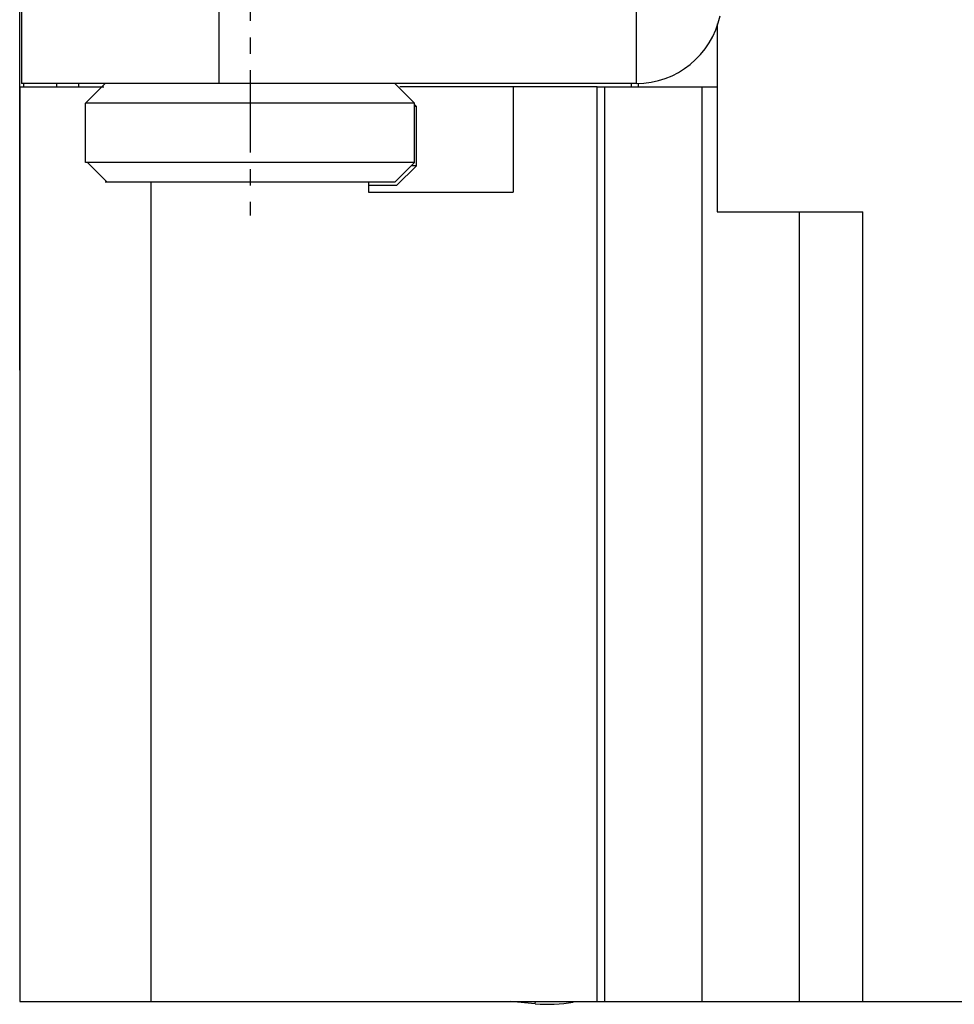
# Model space of a CAD drawing. Extents: x 1651 to 2096, y -33 to 282.
# Drawn here: x 1698 to 1712, y 81 to 96 of the extents above; entities that cross this region are included whole.
import ezdxf

# ---------------------------------------------------------------- set-up
doc = ezdxf.new("R2010")
doc.units = 0
doc.header["$MEASUREMENT"] = 0
doc.header["$PDSIZE"] = -0.01
doc.linetypes.add('CENTER', pattern=[2, 1.25, -0.25, 0.25, -0.25])
doc.layers.get('0').update_dxf_attribs({"linetype": 'CONTINUOUS', "lineweight": 30})
doc.layers.get('Defpoints').update_dxf_attribs({"linetype": 'CONTINUOUS'})
doc.layers.add('06___PRT_ALL_SURFS', color=7, linetype='CONTINUOUS')
doc.layers.add('1', color=7, linetype='CONTINUOUS')
doc.styles.add('Romans字体', font='romans.shx', dxfattribs={"width": 0.75})
doc.dimstyles.new('01', dxfattribs={"dimtxt": 3.5, "dimasz": 3, "dimexe": 2, "dimexo": 0.2, "dimgap": 0.8, "dimtad": 1, "dimdsep": 46, "dimtxsty": 'Romans字体', "dimcen": 0, "dimclrd": 1, "dimclre": 6, "dimclrt": 4, "dimadec": 0, "dimazin": 2, "dimtfac": 1, "dimtofl": 0, "dimtmove": 0, "dimatfit": 3, "dimfxl": 1, "dimtolj": 1, "dimtzin": 0, "dimarcsym": 0})

# ---------------------------------------------------------------- blocks, each defined once
blk = doc.blocks.new('*D26')
at = {"color": 6, "lineweight": -2}
for p, q in [((1697.906, 90.644), (1697.906, 133.962)), ((1782.406, 88.2), (1782.406, 133.962))]:
    blk.add_line(p, q, dxfattribs=at)
at = {"color": 1, "lineweight": -2}
blk.add_line((1700.906, 131.962), (1779.406, 131.962), dxfattribs=at)
at = {"color": 1}
for points in [[(1700.906, 132.462), (1700.906, 131.462), (1697.906, 131.962)], [(1779.406, 132.462), (1779.406, 131.462), (1782.406, 131.962)]]:
    blk.add_solid(points, dxfattribs=at)
at = {"layer": 'Defpoints', "color": 0}
for p in [(1782.406, 131.962), (1697.906, 90.444), (1782.406, 88)]:
    blk.add_point(p, dxfattribs=at)
at = {"color": 4, "insert": (1740.156, 134.512), "char_height": 3.5, "attachment_point": 5, "style": 'Romans字体'}
blk.add_mtext('\\A1;84.3', dxfattribs=at)

msp = doc.modelspace()

# ---------------------------------------------------------------- linework, layer by layer
at = {"color": 1, "linetype": 'CENTER'}
msp.add_line((1701.406, 105.2), (1701.406, 92.996), dxfattribs=at)
at = {"color": 7, "linetype": 'Continuous'}
for p, q in [((1698.906, 94.7), (1699.206, 95)), ((1703.906, 94.7), (1703.606, 95)), ((1705.406, 94.95), (1705.406, 93.35)), ((1706.683, 94.95), (1705.406, 94.95)), ((1698.906, 93.8), (1698.906, 94.7)), ((1703.906, 94.7), (1698.906, 94.7)), ((1703.906, 93.8), (1703.906, 94.7)), ((1703.934, 94.65), (1703.906, 94.679)), ((1703.934, 94.65), (1703.906, 94.65)), ((1703.934, 93.75), (1703.934, 94.65)), ((1703.906, 93.8), (1698.906, 93.8)), ((1698.934, 93.8), (1699.234, 93.5)), ((1703.906, 93.8), (1703.606, 93.5)), ((1703.934, 93.75), (1703.634, 93.45)), ((1703.934, 93.75), (1703.856, 93.75)), ((1703.606, 93.5), (1699.206, 93.5)), ((1703.206, 93.5), (1703.206, 93.35)), ((1703.634, 93.45), (1703.206, 93.45)), ((1703.206, 93.35), (1705.406, 93.35))]:
    msp.add_line(p, q, dxfattribs=at)
at = {"layer": '06___PRT_ALL_SURFS', "color": 7, "linetype": 'Continuous'}
for p, q in [((1708.506, 95.908), (1708.506, 93.05)), ((1698.806, 94.95), (1698.806, 95)), ((1697.906, 94.95), (1697.906, 81.05)), ((1697.906, 94.95), (1699.184, 94.95)), ((1706.683, 81.05), (1706.683, 94.95)), ((1706.683, 94.95), (1708.506, 94.95)), ((1706.799, 81.05), (1706.799, 94.95)), ((1708.276, 81.05), (1708.276, 94.95)), ((1699.906, 81.05), (1699.906, 93.5)), ((1708.506, 93.05), (1710.717, 93.05)), ((1709.756, 81.05), (1709.756, 93.05)), ((1710.717, 81.05), (1710.717, 93.05)), ((1697.906, 81.05), (1712.306, 81.05))]:
    msp.add_line(p, q, dxfattribs=at)
at = {"layer": '1', "color": 7, "linetype": 'Continuous'}
for p, q in [((1697.934, 96.2), (1697.934, 95)), ((1700.934, 96.2), (1700.934, 95)), ((1707.278, 95), (1707.278, 96.2)), ((1707.278, 95), (1697.934, 95)), ((1697.963, 95), (1697.963, 94.95)), ((1698.463, 95), (1698.463, 94.95)), ((1707.206, 94.95), (1707.206, 95)), ((1707.306, 95), (1707.306, 94.95)), ((1705.406, 94.95), (1703.684, 94.95)), ((1705.741, 81.017), (1705.367, 81.05)), ((1705.741, 81.017), (1705.744, 81.05))]:
    msp.add_line(p, q, dxfattribs=at)
for centre, radius, start, end in [((1707.278, 96.3), 1.3, 270, 348), ((1705.933, 83.209), 2.2, 265, 280.0998)]:
    msp.add_arc(centre, radius, start, end, dxfattribs=at)

# ---------------------------------------------------------------- dimensions: what is measured, and where the dimension line sits
dim = msp.add_linear_dim(base=(1782.406, 131.962), p1=(1697.906, 90.444), p2=(1782.406, 88), text='84.3', dimstyle='01')
dim.commit()
dim.dimension.update_dxf_attribs({"geometry": '*D26', "text_midpoint": (1740.156, 134.512)})

doc.saveas('drawing.dxf')
